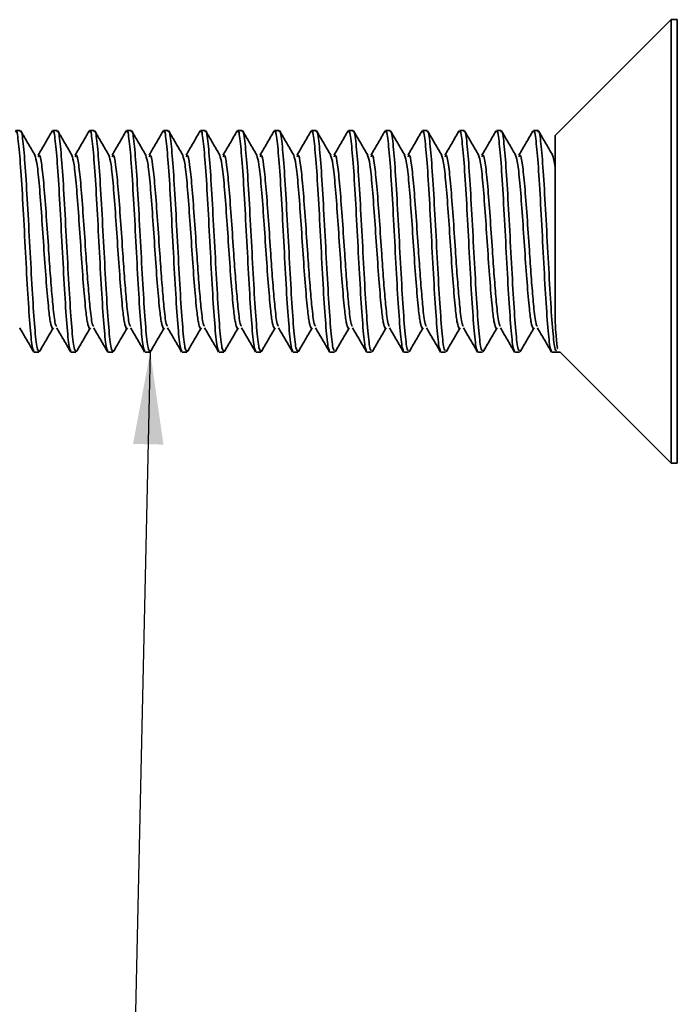
# Model space of a CAD drawing. Units: millimetres. Extents: x 30 to 2120, y 30 to 1363.
# Drawn here: x 1399 to 1488, y 342 to 475 of the extents above; entities that cross this region are included whole.
import ezdxf

# ---------------------------------------------------------------- set-up
doc = ezdxf.new("R2010")
doc.units = ezdxf.units.MM
doc.header["$LTSCALE"] = 5
doc.dimstyles.new('SLDDIMSTYLE3', dxfattribs={"dimtxt": 0.18, "dimasz": 12.5, "dimexe": 0, "dimexo": 0.0625, "dimgap": 0, "dimtad": 0, "dimtih": 1, "dimtoh": 1, "dimdec": 0, "dimrnd": 1e-09, "dimzin": 0, "dimdsep": 46, "dimtxsty": 'Standard', "dimsah": 1, "dimcen": 0.09, "dimadec": 0, "dimazin": 0, "dimtfac": 12.5, "dimtdec": 0, "dimtofl": 0, "dimtmove": 0, "dimatfit": 3, "dimfxl": 1, "dimfrac": 2, "dimtolj": 1, "dimtzin": 0, "dimarcsym": 0})

msp = doc.modelspace()

# ---------------------------------------------------------------- linework, layer by layer
at = {"color": 7, "linetype": 'Continuous', "lineweight": 35}
for p, q in [((1486.79, 474.88), (1471.12, 459.2)), ((1487.62, 474.88), (1486.79, 474.88)), ((1486.79, 474.88), (1486.79, 421.66)), ((1487.62, 474.88), (1487.62, 421.66)), ((1398.79, 459.88), (1398.16, 459.88)), ((1403.79, 459.88), (1403.16, 459.88)), ((1408.79, 459.88), (1408.16, 459.88)), ((1413.79, 459.88), (1413.16, 459.88)), ((1418.79, 459.88), (1418.16, 459.88)), ((1423.79, 459.88), (1423.16, 459.88)), ((1428.79, 459.88), (1428.16, 459.88)), ((1433.79, 459.88), (1433.16, 459.88)), ((1438.79, 459.88), (1438.16, 459.88)), ((1443.79, 459.88), (1443.16, 459.88)), ((1448.79, 459.88), (1448.16, 459.88)), ((1453.79, 459.88), (1453.16, 459.88)), ((1458.79, 459.88), (1458.16, 459.88)), ((1463.79, 459.88), (1463.16, 459.88)), ((1468.79, 459.88), (1468.16, 459.88)), ((1471.12, 459.2), (1471.12, 433.97)), ((1400.66, 429.88), (1401.29, 429.88)), ((1405.66, 429.88), (1406.29, 429.88)), ((1410.66, 429.88), (1411.29, 429.88)), ((1415.66, 429.88), (1416.29, 429.88)), ((1420.66, 429.88), (1421.29, 429.88)), ((1425.66, 429.88), (1426.29, 429.88)), ((1430.66, 429.88), (1431.29, 429.88)), ((1435.66, 429.88), (1436.29, 429.88)), ((1440.66, 429.88), (1441.29, 429.88)), ((1445.66, 429.88), (1446.29, 429.88)), ((1450.66, 429.88), (1451.29, 429.88)), ((1455.66, 429.88), (1456.29, 429.88)), ((1460.66, 429.88), (1461.29, 429.88)), ((1465.66, 429.88), (1466.29, 429.88)), ((1470.66, 429.88), (1471.79, 429.88)), ((1471.79, 429.88), (1486.79, 414.88)), ((1486.79, 421.66), (1486.79, 414.88)), ((1487.62, 421.66), (1487.62, 414.88)), ((1486.79, 414.88), (1487.62, 414.88))]:
    msp.add_line(p, q, dxfattribs=at)
for points, knots in [([(1398.16, 459.66), (1398.19, 459.72), (1398.32, 460.05), (1398.55, 458.33), (1398.87, 454.66), (1399.18, 449.32), (1399.49, 443.36), (1399.8, 437.59), (1400.12, 433.02), (1400.4, 430.22), (1400.59, 430.13), (1400.66, 430.09)], [0, 0, 0, 0, 0.031451, 0.156451, 0.281451, 0.406451, 0.531451, 0.656451, 0.781451, 0.906451, 1, 1, 1, 1]), ([(1401.29, 430.09), (1401.21, 430.13), (1401.03, 430.22), (1400.74, 433.02), (1400.43, 437.59), (1400.12, 443.36), (1399.8, 449.32), (1399.49, 454.66), (1399.18, 458.33), (1398.95, 460.05), (1398.81, 459.72), (1398.79, 459.66)], [0, 0, 0, 0, 0.093549, 0.218549, 0.343549, 0.468549, 0.593549, 0.718549, 0.843549, 0.968549, 1, 1, 1, 1]), ([(1400.76, 456.55), (1400.44, 457.09), (1399.81, 458.18), (1399.18, 459.26), (1398.86, 459.81)], [0, 0, 0, 0, 0.499825, 1, 1, 1, 1]), ([(1403.1, 459.83), (1402.79, 459.28), (1402.16, 458.19), (1401.52, 457.11), (1401.21, 456.56)], [0, 0, 0, 0, 0.500264, 1, 1, 1, 1]), ([(1403.16, 459.66), (1403.19, 459.72), (1403.32, 460.05), (1403.55, 458.33), (1403.87, 454.66), (1404.18, 449.32), (1404.49, 443.36), (1404.8, 437.59), (1405.12, 433.02), (1405.4, 430.22), (1405.59, 430.13), (1405.66, 430.09)], [0, 0, 0, 0, 0.031451, 0.156451, 0.281451, 0.406451, 0.531451, 0.656451, 0.781451, 0.906451, 1, 1, 1, 1]), ([(1406.29, 430.09), (1406.21, 430.13), (1406.03, 430.22), (1405.74, 433.02), (1405.43, 437.59), (1405.12, 443.36), (1404.8, 449.32), (1404.49, 454.66), (1404.18, 458.33), (1403.95, 460.05), (1403.81, 459.72), (1403.79, 459.66)], [0, 0, 0, 0, 0.093549, 0.218549, 0.343549, 0.468549, 0.593549, 0.718549, 0.843549, 0.968549, 1, 1, 1, 1]), ([(1405.76, 456.55), (1405.44, 457.09), (1404.81, 458.18), (1404.18, 459.26), (1403.86, 459.81)], [0, 0, 0, 0, 0.499825, 1, 1, 1, 1]), ([(1408.1, 459.83), (1407.79, 459.28), (1407.16, 458.19), (1406.52, 457.11), (1406.21, 456.56)], [0, 0, 0, 0, 0.500264, 1, 1, 1, 1]), ([(1408.16, 459.66), (1408.19, 459.72), (1408.32, 460.05), (1408.55, 458.33), (1408.87, 454.66), (1409.18, 449.32), (1409.49, 443.36), (1409.8, 437.59), (1410.12, 433.02), (1410.4, 430.22), (1410.59, 430.13), (1410.66, 430.09)], [0, 0, 0, 0, 0.031451, 0.156451, 0.281451, 0.406451, 0.531451, 0.656451, 0.781451, 0.906451, 1, 1, 1, 1]), ([(1411.29, 430.09), (1411.21, 430.13), (1411.03, 430.22), (1410.74, 433.02), (1410.43, 437.59), (1410.12, 443.36), (1409.8, 449.32), (1409.49, 454.66), (1409.18, 458.33), (1408.95, 460.05), (1408.81, 459.72), (1408.79, 459.66)], [0, 0, 0, 0, 0.093549, 0.218549, 0.343549, 0.468549, 0.593549, 0.718549, 0.843549, 0.968549, 1, 1, 1, 1]), ([(1410.76, 456.55), (1410.44, 457.09), (1409.81, 458.18), (1409.18, 459.26), (1408.86, 459.81)], [0, 0, 0, 0, 0.499825, 1, 1, 1, 1]), ([(1413.1, 459.83), (1412.79, 459.28), (1412.16, 458.19), (1411.52, 457.11), (1411.21, 456.56)], [0, 0, 0, 0, 0.500264, 1, 1, 1, 1]), ([(1413.16, 459.66), (1413.19, 459.72), (1413.32, 460.05), (1413.55, 458.33), (1413.87, 454.66), (1414.18, 449.32), (1414.49, 443.36), (1414.8, 437.59), (1415.12, 433.02), (1415.4, 430.22), (1415.59, 430.13), (1415.66, 430.09)], [0, 0, 0, 0, 0.031451, 0.156451, 0.281451, 0.406451, 0.531451, 0.656451, 0.781451, 0.906451, 1, 1, 1, 1]), ([(1416.29, 430.09), (1416.21, 430.13), (1416.03, 430.22), (1415.74, 433.02), (1415.43, 437.59), (1415.12, 443.36), (1414.8, 449.32), (1414.49, 454.66), (1414.18, 458.33), (1413.95, 460.05), (1413.81, 459.72), (1413.79, 459.66)], [0, 0, 0, 0, 0.093549, 0.218549, 0.343549, 0.468549, 0.593549, 0.718549, 0.843549, 0.968549, 1, 1, 1, 1]), ([(1415.76, 456.55), (1415.44, 457.09), (1414.81, 458.18), (1414.18, 459.26), (1413.86, 459.81)], [0, 0, 0, 0, 0.499825, 1, 1, 1, 1]), ([(1418.1, 459.83), (1417.79, 459.28), (1417.16, 458.19), (1416.52, 457.11), (1416.21, 456.56)], [0, 0, 0, 0, 0.500264, 1, 1, 1, 1]), ([(1418.16, 459.66), (1418.19, 459.72), (1418.32, 460.05), (1418.55, 458.33), (1418.87, 454.66), (1419.18, 449.32), (1419.49, 443.36), (1419.8, 437.59), (1420.12, 433.02), (1420.4, 430.22), (1420.59, 430.13), (1420.66, 430.09)], [0, 0, 0, 0, 0.031451, 0.156451, 0.281451, 0.406451, 0.531451, 0.656451, 0.781451, 0.906451, 1, 1, 1, 1]), ([(1421.29, 430.09), (1421.21, 430.13), (1421.03, 430.22), (1420.74, 433.02), (1420.43, 437.59), (1420.12, 443.36), (1419.8, 449.32), (1419.49, 454.66), (1419.18, 458.33), (1418.95, 460.05), (1418.81, 459.72), (1418.79, 459.66)], [0, 0, 0, 0, 0.093549, 0.218549, 0.343549, 0.468549, 0.593549, 0.718549, 0.843549, 0.968549, 1, 1, 1, 1]), ([(1420.76, 456.55), (1420.44, 457.09), (1419.81, 458.18), (1419.18, 459.26), (1418.86, 459.81)], [0, 0, 0, 0, 0.499825, 1, 1, 1, 1]), ([(1423.1, 459.83), (1422.79, 459.28), (1422.16, 458.19), (1421.52, 457.11), (1421.21, 456.56)], [0, 0, 0, 0, 0.500264, 1, 1, 1, 1]), ([(1423.16, 459.66), (1423.19, 459.72), (1423.32, 460.05), (1423.55, 458.33), (1423.87, 454.66), (1424.18, 449.32), (1424.49, 443.36), (1424.8, 437.59), (1425.12, 433.02), (1425.4, 430.22), (1425.59, 430.13), (1425.66, 430.09)], [0, 0, 0, 0, 0.031451, 0.156451, 0.281451, 0.406451, 0.531451, 0.656451, 0.781451, 0.906451, 1, 1, 1, 1]), ([(1426.29, 430.09), (1426.21, 430.13), (1426.03, 430.22), (1425.74, 433.02), (1425.43, 437.59), (1425.12, 443.36), (1424.8, 449.32), (1424.49, 454.66), (1424.18, 458.33), (1423.95, 460.05), (1423.81, 459.72), (1423.79, 459.66)], [0, 0, 0, 0, 0.093549, 0.218549, 0.343549, 0.468549, 0.593549, 0.718549, 0.843549, 0.968549, 1, 1, 1, 1]), ([(1425.76, 456.55), (1425.44, 457.09), (1424.81, 458.18), (1424.18, 459.26), (1423.86, 459.81)], [0, 0, 0, 0, 0.499825, 1, 1, 1, 1]), ([(1428.1, 459.83), (1427.79, 459.28), (1427.16, 458.19), (1426.52, 457.11), (1426.21, 456.56)], [0, 0, 0, 0, 0.500264, 1, 1, 1, 1]), ([(1428.16, 459.66), (1428.19, 459.72), (1428.32, 460.05), (1428.55, 458.33), (1428.87, 454.66), (1429.18, 449.32), (1429.49, 443.36), (1429.8, 437.59), (1430.12, 433.02), (1430.4, 430.22), (1430.59, 430.13), (1430.66, 430.09)], [0, 0, 0, 0, 0.031451, 0.156451, 0.281451, 0.406451, 0.531451, 0.656451, 0.781451, 0.906451, 1, 1, 1, 1]), ([(1431.29, 430.09), (1431.21, 430.13), (1431.03, 430.22), (1430.74, 433.02), (1430.43, 437.59), (1430.12, 443.36), (1429.8, 449.32), (1429.49, 454.66), (1429.18, 458.33), (1428.95, 460.05), (1428.81, 459.72), (1428.79, 459.66)], [0, 0, 0, 0, 0.093549, 0.218549, 0.343549, 0.468549, 0.593549, 0.718549, 0.843549, 0.968549, 1, 1, 1, 1]), ([(1430.76, 456.55), (1430.44, 457.09), (1429.81, 458.18), (1429.18, 459.26), (1428.86, 459.81)], [0, 0, 0, 0, 0.499825, 1, 1, 1, 1]), ([(1433.1, 459.83), (1432.79, 459.28), (1432.16, 458.19), (1431.52, 457.11), (1431.21, 456.56)], [0, 0, 0, 0, 0.500264, 1, 1, 1, 1]), ([(1433.16, 459.66), (1433.19, 459.72), (1433.32, 460.05), (1433.55, 458.33), (1433.87, 454.66), (1434.18, 449.32), (1434.49, 443.36), (1434.8, 437.59), (1435.12, 433.02), (1435.4, 430.22), (1435.59, 430.13), (1435.66, 430.09)], [0, 0, 0, 0, 0.031451, 0.156451, 0.281451, 0.406451, 0.531451, 0.656451, 0.781451, 0.906451, 1, 1, 1, 1]), ([(1436.29, 430.09), (1436.21, 430.13), (1436.03, 430.22), (1435.74, 433.02), (1435.43, 437.59), (1435.12, 443.36), (1434.8, 449.32), (1434.49, 454.66), (1434.18, 458.33), (1433.95, 460.05), (1433.81, 459.72), (1433.79, 459.66)], [0, 0, 0, 0, 0.093549, 0.218549, 0.343549, 0.468549, 0.593549, 0.718549, 0.843549, 0.968549, 1, 1, 1, 1]), ([(1435.76, 456.55), (1435.44, 457.09), (1434.81, 458.18), (1434.18, 459.26), (1433.86, 459.81)], [0, 0, 0, 0, 0.499825, 1, 1, 1, 1]), ([(1438.1, 459.83), (1437.79, 459.28), (1437.16, 458.19), (1436.52, 457.11), (1436.21, 456.56)], [0, 0, 0, 0, 0.500264, 1, 1, 1, 1]), ([(1438.16, 459.66), (1438.19, 459.72), (1438.32, 460.05), (1438.55, 458.33), (1438.87, 454.66), (1439.18, 449.32), (1439.49, 443.36), (1439.8, 437.59), (1440.12, 433.02), (1440.4, 430.22), (1440.59, 430.13), (1440.66, 430.09)], [0, 0, 0, 0, 0.031451, 0.156451, 0.281451, 0.406451, 0.531451, 0.656451, 0.781451, 0.906451, 1, 1, 1, 1]), ([(1441.29, 430.09), (1441.21, 430.13), (1441.03, 430.22), (1440.74, 433.02), (1440.43, 437.59), (1440.12, 443.36), (1439.8, 449.32), (1439.49, 454.66), (1439.18, 458.33), (1438.95, 460.05), (1438.81, 459.72), (1438.79, 459.66)], [0, 0, 0, 0, 0.093549, 0.218549, 0.343549, 0.468549, 0.593549, 0.718549, 0.843549, 0.968549, 1, 1, 1, 1]), ([(1440.76, 456.55), (1440.44, 457.09), (1439.81, 458.18), (1439.18, 459.26), (1438.86, 459.81)], [0, 0, 0, 0, 0.499825, 1, 1, 1, 1]), ([(1443.1, 459.83), (1442.79, 459.28), (1442.16, 458.19), (1441.52, 457.11), (1441.21, 456.56)], [0, 0, 0, 0, 0.500264, 1, 1, 1, 1]), ([(1443.16, 459.66), (1443.19, 459.72), (1443.32, 460.05), (1443.55, 458.33), (1443.87, 454.66), (1444.18, 449.32), (1444.49, 443.36), (1444.8, 437.59), (1445.12, 433.02), (1445.4, 430.22), (1445.59, 430.13), (1445.66, 430.09)], [0, 0, 0, 0, 0.031451, 0.156451, 0.281451, 0.406451, 0.531451, 0.656451, 0.781451, 0.906451, 1, 1, 1, 1]), ([(1446.29, 430.09), (1446.21, 430.13), (1446.03, 430.22), (1445.74, 433.02), (1445.43, 437.59), (1445.12, 443.36), (1444.8, 449.32), (1444.49, 454.66), (1444.18, 458.33), (1443.95, 460.05), (1443.81, 459.72), (1443.79, 459.66)], [0, 0, 0, 0, 0.093549, 0.218549, 0.343549, 0.468549, 0.593549, 0.718549, 0.843549, 0.968549, 1, 1, 1, 1]), ([(1445.76, 456.55), (1445.44, 457.09), (1444.81, 458.18), (1444.18, 459.26), (1443.86, 459.81)], [0, 0, 0, 0, 0.499825, 1, 1, 1, 1]), ([(1448.1, 459.83), (1447.79, 459.28), (1447.16, 458.19), (1446.52, 457.11), (1446.21, 456.56)], [0, 0, 0, 0, 0.500264, 1, 1, 1, 1]), ([(1448.16, 459.66), (1448.19, 459.72), (1448.32, 460.05), (1448.55, 458.33), (1448.87, 454.66), (1449.18, 449.32), (1449.49, 443.36), (1449.8, 437.59), (1450.12, 433.02), (1450.4, 430.22), (1450.59, 430.13), (1450.66, 430.09)], [0, 0, 0, 0, 0.031451, 0.156451, 0.281451, 0.406451, 0.531451, 0.656451, 0.781451, 0.906451, 1, 1, 1, 1]), ([(1451.29, 430.09), (1451.21, 430.13), (1451.03, 430.22), (1450.74, 433.02), (1450.43, 437.59), (1450.12, 443.36), (1449.8, 449.32), (1449.49, 454.66), (1449.18, 458.33), (1448.95, 460.05), (1448.81, 459.72), (1448.79, 459.66)], [0, 0, 0, 0, 0.093549, 0.218549, 0.343549, 0.468549, 0.593549, 0.718549, 0.843549, 0.968549, 1, 1, 1, 1]), ([(1450.76, 456.55), (1450.44, 457.09), (1449.81, 458.18), (1449.18, 459.26), (1448.86, 459.81)], [0, 0, 0, 0, 0.499825, 1, 1, 1, 1]), ([(1453.1, 459.83), (1452.79, 459.28), (1452.16, 458.19), (1451.52, 457.11), (1451.21, 456.56)], [0, 0, 0, 0, 0.500264, 1, 1, 1, 1]), ([(1453.16, 459.66), (1453.19, 459.72), (1453.32, 460.05), (1453.55, 458.33), (1453.87, 454.66), (1454.18, 449.32), (1454.49, 443.36), (1454.8, 437.59), (1455.12, 433.02), (1455.4, 430.22), (1455.59, 430.13), (1455.66, 430.09)], [0, 0, 0, 0, 0.031451, 0.156451, 0.281451, 0.406451, 0.531451, 0.656451, 0.781451, 0.906451, 1, 1, 1, 1]), ([(1456.29, 430.09), (1456.21, 430.13), (1456.03, 430.22), (1455.74, 433.02), (1455.43, 437.59), (1455.12, 443.36), (1454.8, 449.32), (1454.49, 454.66), (1454.18, 458.33), (1453.95, 460.05), (1453.81, 459.72), (1453.79, 459.66)], [0, 0, 0, 0, 0.093549, 0.218549, 0.343549, 0.468549, 0.593549, 0.718549, 0.843549, 0.968549, 1, 1, 1, 1]), ([(1455.76, 456.55), (1455.44, 457.09), (1454.81, 458.18), (1454.18, 459.26), (1453.86, 459.81)], [0, 0, 0, 0, 0.499825, 1, 1, 1, 1]), ([(1458.1, 459.83), (1457.79, 459.28), (1457.16, 458.19), (1456.52, 457.11), (1456.21, 456.56)], [0, 0, 0, 0, 0.500264, 1, 1, 1, 1]), ([(1458.16, 459.66), (1458.19, 459.72), (1458.32, 460.05), (1458.55, 458.33), (1458.87, 454.66), (1459.18, 449.32), (1459.49, 443.36), (1459.8, 437.59), (1460.12, 433.02), (1460.4, 430.22), (1460.59, 430.13), (1460.66, 430.09)], [0, 0, 0, 0, 0.031451, 0.156451, 0.281451, 0.406451, 0.531451, 0.656451, 0.781451, 0.906451, 1, 1, 1, 1]), ([(1461.29, 430.09), (1461.21, 430.13), (1461.03, 430.22), (1460.74, 433.02), (1460.43, 437.59), (1460.12, 443.36), (1459.8, 449.32), (1459.49, 454.66), (1459.18, 458.33), (1458.95, 460.05), (1458.81, 459.72), (1458.79, 459.66)], [0, 0, 0, 0, 0.093549, 0.218549, 0.343549, 0.468549, 0.593549, 0.718549, 0.843549, 0.968549, 1, 1, 1, 1]), ([(1460.76, 456.55), (1460.44, 457.09), (1459.81, 458.18), (1459.18, 459.26), (1458.86, 459.81)], [0, 0, 0, 0, 0.499825, 1, 1, 1, 1]), ([(1463.1, 459.83), (1462.79, 459.28), (1462.16, 458.19), (1461.52, 457.11), (1461.21, 456.56)], [0, 0, 0, 0, 0.500264, 1, 1, 1, 1]), ([(1463.16, 459.66), (1463.19, 459.72), (1463.32, 460.05), (1463.55, 458.33), (1463.87, 454.66), (1464.18, 449.32), (1464.49, 443.36), (1464.8, 437.59), (1465.12, 433.02), (1465.4, 430.22), (1465.59, 430.13), (1465.66, 430.09)], [0, 0, 0, 0, 0.031451, 0.156451, 0.281451, 0.406451, 0.531451, 0.656451, 0.781451, 0.906451, 1, 1, 1, 1]), ([(1466.29, 430.09), (1466.21, 430.13), (1466.03, 430.22), (1465.74, 433.02), (1465.43, 437.59), (1465.12, 443.36), (1464.8, 449.32), (1464.49, 454.66), (1464.18, 458.33), (1463.95, 460.05), (1463.81, 459.72), (1463.79, 459.66)], [0, 0, 0, 0, 0.093549, 0.218549, 0.343549, 0.468549, 0.593549, 0.718549, 0.843549, 0.968549, 1, 1, 1, 1]), ([(1465.76, 456.55), (1465.44, 457.09), (1464.81, 458.18), (1464.18, 459.26), (1463.86, 459.81)], [0, 0, 0, 0, 0.499825, 1, 1, 1, 1]), ([(1468.1, 459.83), (1467.79, 459.28), (1467.16, 458.19), (1466.52, 457.11), (1466.21, 456.56)], [0, 0, 0, 0, 0.500264, 1, 1, 1, 1]), ([(1468.16, 459.66), (1468.19, 459.72), (1468.32, 460.05), (1468.55, 458.33), (1468.87, 454.66), (1469.18, 449.32), (1469.49, 443.36), (1469.8, 437.59), (1470.12, 433.02), (1470.4, 430.22), (1470.59, 430.13), (1470.66, 430.09)], [0, 0, 0, 0, 0.031451, 0.156451, 0.281451, 0.406451, 0.531451, 0.656451, 0.781451, 0.906451, 1, 1, 1, 1]), ([(1471.29, 430.09), (1471.21, 430.13), (1471.03, 430.22), (1470.74, 433.02), (1470.43, 437.59), (1470.12, 443.36), (1469.8, 449.32), (1469.49, 454.66), (1469.18, 458.33), (1468.95, 460.05), (1468.81, 459.72), (1468.79, 459.66)], [0, 0, 0, 0, 0.093549, 0.218549, 0.343549, 0.468549, 0.593549, 0.718549, 0.843549, 0.968549, 1, 1, 1, 1]), ([(1470.76, 456.55), (1470.44, 457.09), (1469.81, 458.18), (1469.18, 459.26), (1468.86, 459.81)], [0, 0, 0, 0, 0.499825, 1, 1, 1, 1]), ([(1400.75, 456.54), (1400.85, 456.22), (1401.06, 455.57), (1401.37, 452.49), (1401.68, 448.37), (1401.99, 443.68), (1402.3, 439.18), (1402.6, 435.8), (1402.86, 433.72), (1403.08, 433.19), (1403.2, 433.01), (1403.25, 433.2), (1403.25, 433.21)], [0, 0, 0, 0, 0.122261, 0.24717, 0.372078, 0.496986, 0.621894, 0.746803, 0.846187, 0.946834, 0.997353, 1, 1, 1, 1]), ([(1401.21, 456.34), (1401.26, 456.46), (1401.42, 456.82), (1401.68, 455.45), (1401.99, 452.53), (1402.3, 448.36), (1402.6, 444), (1402.86, 440.09), (1403.08, 437.45), (1403.3, 435.13), (1403.5, 433.53), (1403.66, 433.44), (1403.71, 433.41)], [0, 0, 0, 0, 0.064396, 0.189304, 0.314212, 0.439121, 0.564029, 0.663413, 0.76406, 0.814579, 0.939488, 1, 1, 1, 1]), ([(1405.75, 456.54), (1405.85, 456.22), (1406.06, 455.57), (1406.37, 452.49), (1406.68, 448.37), (1406.99, 443.68), (1407.3, 439.18), (1407.6, 435.8), (1407.86, 433.72), (1408.08, 433.19), (1408.2, 433.01), (1408.25, 433.2), (1408.25, 433.21)], [0, 0, 0, 0, 0.122261, 0.24717, 0.372078, 0.496986, 0.621894, 0.746803, 0.846187, 0.946834, 0.997353, 1, 1, 1, 1]), ([(1406.21, 456.34), (1406.26, 456.46), (1406.42, 456.82), (1406.68, 455.45), (1406.99, 452.53), (1407.3, 448.36), (1407.6, 444), (1407.86, 440.09), (1408.08, 437.45), (1408.3, 435.13), (1408.5, 433.53), (1408.66, 433.44), (1408.71, 433.41)], [0, 0, 0, 0, 0.064396, 0.189304, 0.314212, 0.439121, 0.564029, 0.663413, 0.76406, 0.814579, 0.939488, 1, 1, 1, 1]), ([(1410.75, 456.54), (1410.85, 456.22), (1411.06, 455.57), (1411.37, 452.49), (1411.68, 448.37), (1411.99, 443.68), (1412.3, 439.18), (1412.6, 435.8), (1412.86, 433.72), (1413.08, 433.19), (1413.2, 433.01), (1413.25, 433.2), (1413.25, 433.21)], [0, 0, 0, 0, 0.122261, 0.24717, 0.372078, 0.496986, 0.621894, 0.746803, 0.846187, 0.946834, 0.997353, 1, 1, 1, 1]), ([(1411.21, 456.34), (1411.26, 456.46), (1411.42, 456.82), (1411.68, 455.45), (1411.99, 452.53), (1412.3, 448.36), (1412.6, 444), (1412.86, 440.09), (1413.08, 437.45), (1413.3, 435.13), (1413.5, 433.53), (1413.66, 433.44), (1413.71, 433.41)], [0, 0, 0, 0, 0.064396, 0.189304, 0.314212, 0.439121, 0.564029, 0.663413, 0.76406, 0.814579, 0.939488, 1, 1, 1, 1]), ([(1415.75, 456.54), (1415.85, 456.22), (1416.06, 455.57), (1416.37, 452.49), (1416.68, 448.37), (1416.99, 443.68), (1417.3, 439.18), (1417.6, 435.8), (1417.86, 433.72), (1418.08, 433.19), (1418.2, 433.01), (1418.25, 433.2), (1418.25, 433.21)], [0, 0, 0, 0, 0.122261, 0.24717, 0.372078, 0.496986, 0.621894, 0.746803, 0.846187, 0.946834, 0.997353, 1, 1, 1, 1]), ([(1416.21, 456.34), (1416.26, 456.46), (1416.42, 456.82), (1416.68, 455.45), (1416.99, 452.53), (1417.3, 448.36), (1417.6, 444), (1417.86, 440.09), (1418.08, 437.45), (1418.3, 435.13), (1418.5, 433.53), (1418.66, 433.44), (1418.71, 433.41)], [0, 0, 0, 0, 0.064396, 0.189304, 0.314212, 0.439121, 0.564029, 0.663413, 0.76406, 0.814579, 0.939488, 1, 1, 1, 1]), ([(1420.75, 456.54), (1420.85, 456.22), (1421.06, 455.57), (1421.37, 452.49), (1421.68, 448.37), (1421.99, 443.68), (1422.3, 439.18), (1422.6, 435.8), (1422.86, 433.72), (1423.08, 433.19), (1423.2, 433.01), (1423.25, 433.2), (1423.25, 433.21)], [0, 0, 0, 0, 0.122261, 0.24717, 0.372078, 0.496986, 0.621894, 0.746803, 0.846187, 0.946834, 0.997353, 1, 1, 1, 1]), ([(1421.21, 456.34), (1421.26, 456.46), (1421.42, 456.82), (1421.68, 455.45), (1421.99, 452.53), (1422.3, 448.36), (1422.6, 444), (1422.86, 440.09), (1423.08, 437.45), (1423.3, 435.13), (1423.5, 433.53), (1423.66, 433.44), (1423.71, 433.41)], [0, 0, 0, 0, 0.064396, 0.189304, 0.314212, 0.439121, 0.564029, 0.663413, 0.76406, 0.814579, 0.939488, 1, 1, 1, 1]), ([(1425.75, 456.54), (1425.85, 456.22), (1426.06, 455.57), (1426.37, 452.49), (1426.68, 448.37), (1426.99, 443.68), (1427.3, 439.18), (1427.6, 435.8), (1427.86, 433.72), (1428.08, 433.19), (1428.2, 433.01), (1428.25, 433.2), (1428.25, 433.21)], [0, 0, 0, 0, 0.122261, 0.24717, 0.372078, 0.496986, 0.621894, 0.746803, 0.846187, 0.946834, 0.997353, 1, 1, 1, 1]), ([(1426.21, 456.34), (1426.26, 456.46), (1426.42, 456.82), (1426.68, 455.45), (1426.99, 452.53), (1427.3, 448.36), (1427.6, 444), (1427.86, 440.09), (1428.08, 437.45), (1428.3, 435.13), (1428.5, 433.53), (1428.66, 433.44), (1428.71, 433.41)], [0, 0, 0, 0, 0.064396, 0.189304, 0.314212, 0.439121, 0.564029, 0.663413, 0.76406, 0.814579, 0.939488, 1, 1, 1, 1]), ([(1430.75, 456.54), (1430.85, 456.22), (1431.06, 455.57), (1431.37, 452.49), (1431.68, 448.37), (1431.99, 443.68), (1432.3, 439.18), (1432.6, 435.8), (1432.86, 433.72), (1433.08, 433.19), (1433.2, 433.01), (1433.25, 433.2), (1433.25, 433.21)], [0, 0, 0, 0, 0.122261, 0.24717, 0.372078, 0.496986, 0.621894, 0.746803, 0.846187, 0.946834, 0.997353, 1, 1, 1, 1]), ([(1431.21, 456.34), (1431.26, 456.46), (1431.42, 456.82), (1431.68, 455.45), (1431.99, 452.53), (1432.3, 448.36), (1432.6, 444), (1432.86, 440.09), (1433.08, 437.45), (1433.3, 435.13), (1433.5, 433.53), (1433.66, 433.44), (1433.71, 433.41)], [0, 0, 0, 0, 0.064396, 0.189304, 0.314212, 0.439121, 0.564029, 0.663413, 0.76406, 0.814579, 0.939488, 1, 1, 1, 1]), ([(1435.75, 456.54), (1435.85, 456.22), (1436.06, 455.57), (1436.37, 452.49), (1436.68, 448.37), (1436.99, 443.68), (1437.3, 439.18), (1437.6, 435.8), (1437.86, 433.72), (1438.08, 433.19), (1438.2, 433.01), (1438.25, 433.2), (1438.25, 433.21)], [0, 0, 0, 0, 0.122261, 0.24717, 0.372078, 0.496986, 0.621894, 0.746803, 0.846187, 0.946834, 0.997353, 1, 1, 1, 1]), ([(1436.21, 456.34), (1436.26, 456.46), (1436.42, 456.82), (1436.68, 455.45), (1436.99, 452.53), (1437.3, 448.36), (1437.6, 444), (1437.86, 440.09), (1438.08, 437.45), (1438.3, 435.13), (1438.5, 433.53), (1438.66, 433.44), (1438.71, 433.41)], [0, 0, 0, 0, 0.064396, 0.189304, 0.314212, 0.439121, 0.564029, 0.663413, 0.76406, 0.814579, 0.939488, 1, 1, 1, 1]), ([(1440.75, 456.54), (1440.85, 456.22), (1441.06, 455.57), (1441.37, 452.49), (1441.68, 448.37), (1441.99, 443.68), (1442.3, 439.18), (1442.6, 435.8), (1442.86, 433.72), (1443.08, 433.19), (1443.2, 433.01), (1443.25, 433.2), (1443.25, 433.21)], [0, 0, 0, 0, 0.122261, 0.24717, 0.372078, 0.496986, 0.621894, 0.746803, 0.846187, 0.946834, 0.997353, 1, 1, 1, 1]), ([(1441.21, 456.34), (1441.26, 456.46), (1441.42, 456.82), (1441.68, 455.45), (1441.99, 452.53), (1442.3, 448.36), (1442.6, 444), (1442.86, 440.09), (1443.08, 437.45), (1443.3, 435.13), (1443.5, 433.53), (1443.66, 433.44), (1443.71, 433.41)], [0, 0, 0, 0, 0.064396, 0.189304, 0.314212, 0.439121, 0.564029, 0.663413, 0.76406, 0.814579, 0.939488, 1, 1, 1, 1]), ([(1445.75, 456.54), (1445.85, 456.22), (1446.06, 455.57), (1446.37, 452.49), (1446.68, 448.37), (1446.99, 443.68), (1447.3, 439.18), (1447.6, 435.8), (1447.86, 433.72), (1448.08, 433.19), (1448.2, 433.01), (1448.25, 433.2), (1448.25, 433.21)], [0, 0, 0, 0, 0.122261, 0.24717, 0.372078, 0.496986, 0.621894, 0.746803, 0.846187, 0.946834, 0.997353, 1, 1, 1, 1]), ([(1446.21, 456.34), (1446.26, 456.46), (1446.42, 456.82), (1446.68, 455.45), (1446.99, 452.53), (1447.3, 448.36), (1447.6, 444), (1447.86, 440.09), (1448.08, 437.45), (1448.3, 435.13), (1448.5, 433.53), (1448.66, 433.44), (1448.71, 433.41)], [0, 0, 0, 0, 0.064396, 0.189304, 0.314212, 0.439121, 0.564029, 0.663413, 0.76406, 0.814579, 0.939488, 1, 1, 1, 1]), ([(1450.75, 456.54), (1450.85, 456.22), (1451.06, 455.57), (1451.37, 452.49), (1451.68, 448.37), (1451.99, 443.68), (1452.3, 439.18), (1452.6, 435.8), (1452.86, 433.72), (1453.08, 433.19), (1453.2, 433.01), (1453.25, 433.2), (1453.25, 433.21)], [0, 0, 0, 0, 0.122261, 0.24717, 0.372078, 0.496986, 0.621894, 0.746803, 0.846187, 0.946834, 0.997353, 1, 1, 1, 1]), ([(1451.21, 456.34), (1451.26, 456.46), (1451.42, 456.82), (1451.68, 455.45), (1451.99, 452.53), (1452.3, 448.36), (1452.6, 444), (1452.86, 440.09), (1453.08, 437.45), (1453.3, 435.13), (1453.5, 433.53), (1453.66, 433.44), (1453.71, 433.41)], [0, 0, 0, 0, 0.064396, 0.189304, 0.314212, 0.439121, 0.564029, 0.663413, 0.76406, 0.814579, 0.939488, 1, 1, 1, 1]), ([(1455.75, 456.54), (1455.85, 456.22), (1456.06, 455.57), (1456.37, 452.49), (1456.68, 448.37), (1456.99, 443.68), (1457.3, 439.18), (1457.6, 435.8), (1457.86, 433.72), (1458.08, 433.19), (1458.2, 433.01), (1458.25, 433.2), (1458.25, 433.21)], [0, 0, 0, 0, 0.122261, 0.24717, 0.372078, 0.496986, 0.621894, 0.746803, 0.846187, 0.946834, 0.997353, 1, 1, 1, 1]), ([(1456.21, 456.34), (1456.26, 456.46), (1456.42, 456.82), (1456.68, 455.45), (1456.99, 452.53), (1457.3, 448.36), (1457.6, 444), (1457.86, 440.09), (1458.08, 437.45), (1458.3, 435.13), (1458.5, 433.53), (1458.66, 433.44), (1458.71, 433.41)], [0, 0, 0, 0, 0.064396, 0.189304, 0.314212, 0.439121, 0.564029, 0.663413, 0.76406, 0.814579, 0.939488, 1, 1, 1, 1]), ([(1460.75, 456.54), (1460.85, 456.22), (1461.06, 455.57), (1461.37, 452.49), (1461.68, 448.37), (1461.99, 443.68), (1462.3, 439.18), (1462.6, 435.8), (1462.86, 433.72), (1463.08, 433.19), (1463.2, 433.01), (1463.25, 433.2), (1463.25, 433.21)], [0, 0, 0, 0, 0.122261, 0.24717, 0.372078, 0.496986, 0.621894, 0.746803, 0.846187, 0.946834, 0.997353, 1, 1, 1, 1]), ([(1461.21, 456.34), (1461.26, 456.46), (1461.42, 456.82), (1461.68, 455.45), (1461.99, 452.53), (1462.3, 448.36), (1462.6, 444), (1462.86, 440.09), (1463.08, 437.45), (1463.3, 435.13), (1463.5, 433.53), (1463.66, 433.44), (1463.71, 433.41)], [0, 0, 0, 0, 0.064396, 0.189304, 0.314212, 0.439121, 0.564029, 0.663413, 0.76406, 0.814579, 0.939488, 1, 1, 1, 1]), ([(1465.75, 456.54), (1465.85, 456.22), (1466.06, 455.57), (1466.37, 452.49), (1466.68, 448.37), (1466.99, 443.68), (1467.3, 439.18), (1467.6, 435.8), (1467.86, 433.72), (1468.08, 433.19), (1468.2, 433.01), (1468.25, 433.2), (1468.25, 433.21)], [0, 0, 0, 0, 0.122261, 0.24717, 0.372078, 0.496986, 0.621894, 0.746803, 0.846187, 0.946834, 0.997353, 1, 1, 1, 1]), ([(1466.21, 456.34), (1466.26, 456.46), (1466.42, 456.82), (1466.68, 455.45), (1466.99, 452.53), (1467.3, 448.36), (1467.6, 444), (1467.86, 440.09), (1468.08, 437.45), (1468.3, 435.13), (1468.5, 433.53), (1468.66, 433.44), (1468.71, 433.41)], [0, 0, 0, 0, 0.064396, 0.189304, 0.314212, 0.439121, 0.564029, 0.663413, 0.76406, 0.814579, 0.939488, 1, 1, 1, 1]), ([(1470.75, 456.54), (1470.85, 456.24), (1470.97, 455.88), (1471.1, 454.94), (1471.12, 454.78)], [0, 0, 0, 0, 0.832939, 1, 1, 1, 1]), ([(1398.71, 433.19), (1399.02, 432.65), (1399.66, 431.56), (1400.29, 430.47), (1400.6, 429.92)], [0, 0, 0, 0, 0.499736, 1, 1, 1, 1]), ([(1401.36, 429.94), (1401.68, 430.49), (1402.31, 431.57), (1402.94, 432.66), (1403.26, 433.2)], [0, 0, 0, 0, 0.500183, 1, 1, 1, 1]), ([(1403.71, 433.19), (1404.02, 432.65), (1404.66, 431.56), (1405.29, 430.47), (1405.6, 429.92)], [0, 0, 0, 0, 0.499736, 1, 1, 1, 1]), ([(1406.36, 429.94), (1406.68, 430.49), (1407.31, 431.57), (1407.94, 432.66), (1408.26, 433.2)], [0, 0, 0, 0, 0.500183, 1, 1, 1, 1]), ([(1408.71, 433.19), (1409.02, 432.65), (1409.66, 431.56), (1410.29, 430.47), (1410.6, 429.92)], [0, 0, 0, 0, 0.499736, 1, 1, 1, 1]), ([(1411.36, 429.94), (1411.68, 430.49), (1412.31, 431.57), (1412.94, 432.66), (1413.26, 433.2)], [0, 0, 0, 0, 0.500183, 1, 1, 1, 1]), ([(1413.71, 433.19), (1414.02, 432.65), (1414.66, 431.56), (1415.29, 430.47), (1415.6, 429.92)], [0, 0, 0, 0, 0.499736, 1, 1, 1, 1]), ([(1416.36, 429.94), (1416.68, 430.49), (1417.31, 431.57), (1417.94, 432.66), (1418.26, 433.2)], [0, 0, 0, 0, 0.500183, 1, 1, 1, 1]), ([(1418.71, 433.19), (1419.02, 432.65), (1419.66, 431.56), (1420.29, 430.47), (1420.6, 429.92)], [0, 0, 0, 0, 0.499736, 1, 1, 1, 1]), ([(1421.36, 429.94), (1421.68, 430.49), (1422.31, 431.57), (1422.94, 432.66), (1423.26, 433.2)], [0, 0, 0, 0, 0.500183, 1, 1, 1, 1]), ([(1423.71, 433.19), (1424.02, 432.65), (1424.66, 431.56), (1425.29, 430.47), (1425.6, 429.92)], [0, 0, 0, 0, 0.499736, 1, 1, 1, 1]), ([(1426.36, 429.94), (1426.68, 430.49), (1427.31, 431.57), (1427.94, 432.66), (1428.26, 433.2)], [0, 0, 0, 0, 0.500183, 1, 1, 1, 1]), ([(1428.71, 433.19), (1429.02, 432.65), (1429.66, 431.56), (1430.29, 430.47), (1430.6, 429.92)], [0, 0, 0, 0, 0.499736, 1, 1, 1, 1]), ([(1431.36, 429.94), (1431.68, 430.49), (1432.31, 431.57), (1432.94, 432.66), (1433.26, 433.2)], [0, 0, 0, 0, 0.500183, 1, 1, 1, 1]), ([(1433.71, 433.19), (1434.02, 432.65), (1434.66, 431.56), (1435.29, 430.47), (1435.6, 429.92)], [0, 0, 0, 0, 0.499736, 1, 1, 1, 1]), ([(1436.36, 429.94), (1436.68, 430.49), (1437.31, 431.57), (1437.94, 432.66), (1438.26, 433.2)], [0, 0, 0, 0, 0.500183, 1, 1, 1, 1]), ([(1438.71, 433.19), (1439.02, 432.65), (1439.66, 431.56), (1440.29, 430.47), (1440.6, 429.92)], [0, 0, 0, 0, 0.499736, 1, 1, 1, 1]), ([(1441.36, 429.94), (1441.68, 430.49), (1442.31, 431.57), (1442.94, 432.66), (1443.26, 433.2)], [0, 0, 0, 0, 0.500183, 1, 1, 1, 1]), ([(1443.71, 433.19), (1444.02, 432.65), (1444.66, 431.56), (1445.29, 430.47), (1445.6, 429.92)], [0, 0, 0, 0, 0.499736, 1, 1, 1, 1]), ([(1446.36, 429.94), (1446.68, 430.49), (1447.31, 431.57), (1447.94, 432.66), (1448.26, 433.2)], [0, 0, 0, 0, 0.500183, 1, 1, 1, 1]), ([(1448.71, 433.19), (1449.02, 432.65), (1449.66, 431.56), (1450.29, 430.47), (1450.6, 429.92)], [0, 0, 0, 0, 0.499736, 1, 1, 1, 1]), ([(1451.36, 429.94), (1451.68, 430.49), (1452.31, 431.57), (1452.94, 432.66), (1453.26, 433.2)], [0, 0, 0, 0, 0.500183, 1, 1, 1, 1]), ([(1453.71, 433.19), (1454.02, 432.65), (1454.66, 431.56), (1455.29, 430.47), (1455.6, 429.92)], [0, 0, 0, 0, 0.499736, 1, 1, 1, 1]), ([(1456.36, 429.94), (1456.68, 430.49), (1457.31, 431.57), (1457.94, 432.66), (1458.26, 433.2)], [0, 0, 0, 0, 0.500183, 1, 1, 1, 1]), ([(1458.71, 433.19), (1459.02, 432.65), (1459.66, 431.56), (1460.29, 430.47), (1460.6, 429.92)], [0, 0, 0, 0, 0.499736, 1, 1, 1, 1]), ([(1461.36, 429.94), (1461.68, 430.49), (1462.31, 431.57), (1462.94, 432.66), (1463.26, 433.2)], [0, 0, 0, 0, 0.500183, 1, 1, 1, 1]), ([(1463.71, 433.19), (1464.02, 432.65), (1464.66, 431.56), (1465.29, 430.47), (1465.6, 429.92)], [0, 0, 0, 0, 0.499736, 1, 1, 1, 1]), ([(1466.36, 429.94), (1466.68, 430.49), (1467.31, 431.57), (1467.94, 432.66), (1468.26, 433.2)], [0, 0, 0, 0, 0.500183, 1, 1, 1, 1]), ([(1468.71, 433.19), (1469.02, 432.65), (1469.66, 431.56), (1470.29, 430.47), (1470.6, 429.92)], [0, 0, 0, 0, 0.499736, 1, 1, 1, 1]), ([(1471.47, 430.41), (1471.45, 430.38), (1471.37, 430.3), (1471.24, 431.68), (1471.15, 433.33), (1471.12, 433.97)], [0, 0, 0, 0, 0.211937, 0.694513, 1, 1, 1, 1])]:
    msp.add_open_spline(points, degree=3, knots=knots, dxfattribs=at)

# ---------------------------------------------------------------- leaders
msp.add_leader([(1416.36, 429.94), (1411.96, 231.82)], dimstyle='SLDDIMSTYLE3')

doc.saveas('drawing.dxf')
